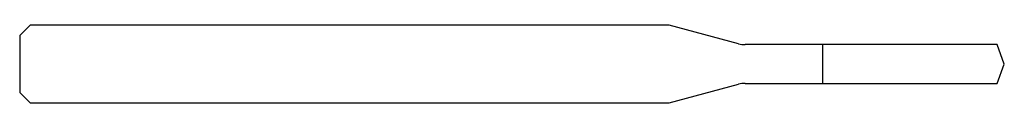
# Model space of a CAD drawing. Units: millimetres. Extents: x -38 to 0, y -1.5 to 1.5.
import ezdxf

# ---------------------------------------------------------------- set-up
doc = ezdxf.new("R2010")
doc.units = ezdxf.units.MM

msp = doc.modelspace()

# ---------------------------------------------------------------- linework, layer by layer
at = {"color": 7, "linetype": 'Continuous', "lineweight": 25}
for p, q in [((-37.6, 1.5), (-38, 1.1)), ((-12.931, 1.5), (-37.6, 1.5)), ((-10.259, 0.784), (-12.931, 1.5)), ((-38, 1.1), (-38, -1.1)), ((-0.273, 0.75), (-10, 0.75)), ((-7, -0.75), (-7, 0.75)), ((0, 0), (-0.273, 0.75)), ((-0.273, -0.75), (0, 0)), ((-10, -0.75), (-0.273, -0.75)), ((-38, -1.1), (-37.6, -1.5)), ((-12.931, -1.5), (-10.259, -0.784)), ((-37.6, -1.5), (-12.931, -1.5))]:
    msp.add_line(p, q, dxfattribs=at)
for centre, start, end in [((-10, 1.75), 255, 270), ((-10, -1.75), 90, 105)]:
    msp.add_arc(centre, 1, start, end, dxfattribs=at)

doc.saveas('drawing.dxf')
